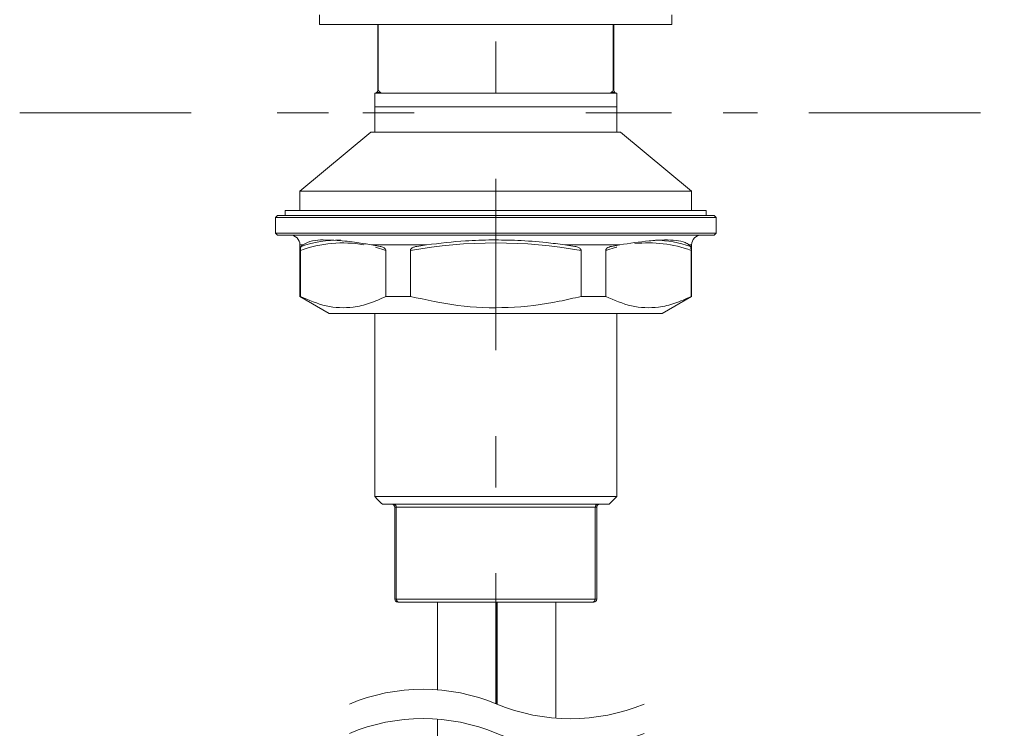
# Model space of a CAD drawing. Units: millimetres. Extents: x 0 to 250, y -250 to 0.
# Drawn here: x 94 to 117, y -103 to -86 of the extents above; entities that cross this region are included whole.
import ezdxf

# ---------------------------------------------------------------- set-up
doc = ezdxf.new("R2010")
doc.units = ezdxf.units.MM
doc.header["$MEASUREMENT"] = 0
doc.linetypes.add('AI-Linetype-14', pattern=[18.084201, 3.931348, -1.965674, 1.179404, -0.78627, 1.179404, -3.931348, 1.965674, -1.179404, 0.78627, -1.179404])
doc.linetypes.add('AI-Linetype-2', pattern=[9.0421, 3.931348, -1.965674, 1.179404, -1.965674])
doc.layers.add('Layer 1', color=7, linetype='Continuous', lineweight=0)

# ---------------------------------------------------------------- blocks, each defined once
blk = doc.blocks.new('Block_4')
at = {"layer": 'Layer 1', "color": 18, "linetype": 'AI-Linetype-2', "lineweight": 13, "true_color": 0x000000}
blk.add_line((105.324, -35.818), (105.324, -102.1), dxfattribs=at)
at = {"layer": 'Layer 1', "color": 18, "lineweight": 20, "true_color": 0x000000}
for p, q in [((101.285, -86.312), (101.285, -86.536)), ((109.363, -86.536), (109.363, -86.312)), ((101.285, -86.536), (105.324, -86.536)), ((102.619, -86.536), (102.619, -88.039)), ((102.633, -86.536), (102.633, -88.039)), ((105.324, -86.536), (109.363, -86.536)), ((108.015, -86.536), (108.015, -88.039)), ((108.029, -88.039), (108.029, -86.536)), ((102.552, -88.107), (102.552, -88.107)), ((102.576, -88.107), (102.552, -88.107)), ((102.552, -88.107), (102.552, -88.422)), ((108.096, -88.107), (102.552, -88.107)), ((102.619, -88.039), (102.633, -88.039)), ((107.938, -88.107), (102.71, -88.107)), ((108.015, -88.039), (108.029, -88.039)), ((108.096, -88.107), (108.072, -88.107)), ((108.096, -88.107), (108.096, -88.107)), ((108.096, -88.107), (108.096, -88.422)), ((102.552, -88.422), (102.552, -89.004)), ((108.096, -88.422), (102.552, -88.422)), ((108.096, -88.422), (108.096, -89.004)), ((102.463, -89.004), (100.837, -90.351)), ((102.463, -89.004), (105.324, -89.004)), ((105.324, -89.004), (108.185, -89.004)), ((109.812, -90.351), (108.185, -89.004)), ((100.837, -90.351), (100.837, -90.799)), ((100.837, -90.351), (105.324, -90.351)), ((105.324, -90.351), (109.812, -90.351)), ((109.812, -90.799), (109.812, -90.351)), ((100.32, -90.912), (100.275, -90.956)), ((100.32, -90.912), (105.324, -90.912)), ((100.5, -90.799), (100.5, -90.912)), ((100.5, -90.799), (105.324, -90.799)), ((105.324, -90.799), (110.148, -90.799)), ((105.324, -90.912), (110.328, -90.912)), ((110.148, -90.912), (110.148, -90.799)), ((110.373, -90.956), (110.328, -90.912)), ((100.275, -90.956), (100.275, -91.315)), ((105.324, -90.956), (100.275, -90.956)), ((110.373, -90.956), (105.324, -90.956)), ((110.373, -91.315), (110.373, -90.956)), ((100.275, -91.315), (100.32, -91.36)), ((100.275, -91.315), (105.324, -91.315)), ((105.324, -91.36), (100.32, -91.36)), ((105.324, -91.315), (110.373, -91.315)), ((110.328, -91.36), (105.324, -91.36)), ((110.328, -91.36), (110.373, -91.315)), ((100.837, -91.585), (100.837, -92.767)), ((100.896, -91.585), (100.837, -91.585)), ((100.896, -91.585), (100.863, -91.62)), ((102.673, -91.62), (102.479, -91.585)), ((103.741, -91.585), (102.479, -91.585)), ((103.741, -91.585), (103.513, -91.62)), ((107.135, -91.62), (106.907, -91.585)), ((108.169, -91.585), (106.907, -91.585)), ((108.169, -91.585), (107.975, -91.62)), ((109.785, -91.62), (109.752, -91.585)), ((109.812, -91.585), (109.752, -91.585)), ((109.812, -92.767), (109.812, -91.585)), ((100.848, -92.767), (100.848, -91.713)), ((102.804, -91.713), (102.566, -91.638)), ((102.804, -92.767), (102.804, -91.713)), ((103.368, -92.767), (103.368, -91.713)), ((107.28, -92.767), (107.28, -91.713)), ((108.087, -91.637), (107.844, -91.713)), ((107.844, -92.767), (107.844, -91.713)), ((108.096, -91.635), (108.087, -91.637)), ((109.8, -92.767), (109.8, -91.713)), ((100.837, -92.767), (101.51, -93.155)), ((100.837, -92.767), (100.848, -92.767)), ((102.804, -92.767), (103.368, -92.767)), ((107.28, -92.767), (107.844, -92.767)), ((109.139, -93.155), (109.812, -92.767)), ((109.8, -92.767), (109.812, -92.767)), ((101.51, -93.155), (109.139, -93.155)), ((102.552, -93.155), (102.552, -97.349)), ((108.096, -93.155), (108.096, -97.349)), ((108.096, -97.349), (102.552, -97.349)), ((102.552, -97.349), (102.618, -97.424)), ((102.618, -97.424), (102.698, -97.503)), ((107.922, -97.531), (108.023, -97.43)), ((108.023, -97.43), (108.03, -97.424)), ((108.03, -97.424), (108.096, -97.349)), ((102.698, -97.503), (102.726, -97.531)), ((107.922, -97.531), (102.726, -97.531)), ((107.912, -97.531), (102.736, -97.531)), ((103.011, -97.598), (103.011, -99.707)), ((103.046, -97.598), (103.011, -97.598)), ((107.602, -97.598), (103.046, -97.598)), ((103.046, -97.598), (103.046, -99.707)), ((107.602, -99.707), (107.602, -97.598)), ((107.637, -97.598), (107.602, -97.598)), ((107.637, -99.707), (107.637, -97.598)), ((103.011, -99.707), (103.046, -99.707)), ((103.046, -99.707), (107.602, -99.707)), ((107.602, -99.707), (107.637, -99.707)), ((103.108, -99.775), (103.079, -99.775)), ((107.54, -99.775), (103.108, -99.775)), ((103.989, -99.775), (103.989, -101.784)), ((105.335, -102.104), (105.335, -99.775)), ((105.358, -99.775), (105.358, -102.114)), ((106.704, -102.434), (106.704, -99.775)), ((107.57, -99.775), (107.54, -99.775)), ((103.989, -102.457), (103.989, -122.449))]:
    blk.add_line(p, q, dxfattribs=at)
at = {"layer": 'Layer 1', "color": 18, "linetype": 'AI-Linetype-14', "lineweight": 18, "true_color": 0x000000}
blk.add_line((94.416, -88.556), (116.978, -88.556), dxfattribs=at)
at = {"layer": 'Layer 1', "color": 18, "lineweight": 20, "true_color": 0x000000}
for points, knots in [([(102.71, -88.107), (102.692, -88.101), (102.674, -88.095), (102.655, -88.09), (102.636, -88.085), (102.615, -88.081), (102.599, -88.088), (102.59, -88.092), (102.583, -88.099), (102.576, -88.107)], [0, 0, 0, 0, 1, 1, 1, 2, 2, 2, 3, 3, 3, 3]), ([(102.633, -88.039), (102.633, -88.04), (102.633, -88.04), (102.633, -88.04), (102.645, -88.058), (102.656, -88.077), (102.673, -88.089), (102.684, -88.097), (102.697, -88.102), (102.71, -88.107)], [0, 0, 0, 0, 1, 1, 1, 2, 2, 2, 3, 3, 3, 3]), ([(107.938, -88.107), (107.952, -88.102), (107.965, -88.097), (107.976, -88.089), (107.992, -88.077), (108.003, -88.058), (108.015, -88.04), (108.015, -88.04), (108.015, -88.04), (108.015, -88.039)], [0, 0, 0, 0, 1, 1, 1, 2, 2, 2, 3, 3, 3, 3]), ([(108.072, -88.107), (108.066, -88.1), (108.06, -88.094), (108.052, -88.09), (108.037, -88.082), (108.017, -88.084), (107.999, -88.088), (107.978, -88.092), (107.958, -88.1), (107.938, -88.107)], [0, 0, 0, 0, 1, 1, 1, 2, 2, 2, 3, 3, 3, 3]), ([(102.479, -91.585), (102.367, -91.567), (102.256, -91.548), (102.144, -91.533), (101.994, -91.511), (101.844, -91.494), (101.693, -91.484), (101.586, -91.477), (101.478, -91.473), (101.37, -91.473), (101.286, -91.473), (101.202, -91.474), (101.122, -91.494), (101.044, -91.513), (100.97, -91.549), (100.896, -91.585)], [0, 0, 0, 0, 1, 1, 1, 2, 2, 2, 3, 3, 3, 4, 4, 4, 5, 5, 5, 5]), ([(106.907, -91.585), (106.766, -91.566), (106.625, -91.548), (106.484, -91.533), (106.266, -91.509), (106.047, -91.493), (105.827, -91.484), (105.631, -91.475), (105.435, -91.472), (105.238, -91.473), (105.037, -91.474), (104.836, -91.48), (104.635, -91.494), (104.336, -91.514), (104.039, -91.549), (103.741, -91.585)], [0, 0, 0, 0, 1, 1, 1, 2, 2, 2, 3, 3, 3, 4, 4, 4, 5, 5, 5, 5]), ([(109.752, -91.585), (109.723, -91.566), (109.695, -91.547), (109.664, -91.533), (109.601, -91.503), (109.529, -91.491), (109.459, -91.484), (109.369, -91.475), (109.281, -91.472), (109.193, -91.473), (109.074, -91.474), (108.955, -91.482), (108.837, -91.494), (108.613, -91.516), (108.391, -91.55), (108.169, -91.585)], [0, 0, 0, 0, 1, 1, 1, 2, 2, 2, 3, 3, 3, 4, 4, 4, 5, 5, 5, 5]), ([(100.848, -91.713), (100.848, -91.709), (100.848, -91.705), (100.849, -91.701), (100.849, -91.696), (100.849, -91.691), (100.849, -91.686), (100.85, -91.679), (100.85, -91.671), (100.851, -91.664), (100.852, -91.654), (100.853, -91.644), (100.856, -91.635), (100.858, -91.63), (100.86, -91.625), (100.863, -91.62)], [0, 0, 0, 0, 1, 1, 1, 2, 2, 2, 3, 3, 3, 4, 4, 4, 5, 5, 5, 5]), ([(102.673, -91.62), (102.701, -91.627), (102.728, -91.634), (102.753, -91.648), (102.761, -91.653), (102.768, -91.658), (102.775, -91.664), (102.784, -91.671), (102.792, -91.68), (102.798, -91.69), (102.8, -91.694), (102.802, -91.698), (102.803, -91.702), (102.804, -91.706), (102.804, -91.709), (102.804, -91.713)], [0, 0, 0, 0, 1, 1, 1, 2, 2, 2, 3, 3, 3, 4, 4, 4, 5, 5, 5, 5]), ([(103.368, -91.713), (103.368, -91.709), (103.369, -91.705), (103.37, -91.701), (103.372, -91.695), (103.375, -91.69), (103.378, -91.686), (103.384, -91.677), (103.391, -91.67), (103.399, -91.664), (103.416, -91.651), (103.435, -91.642), (103.455, -91.635), (103.474, -91.628), (103.494, -91.624), (103.513, -91.62)], [0, 0, 0, 0, 1, 1, 1, 2, 2, 2, 3, 3, 3, 4, 4, 4, 5, 5, 5, 5]), ([(107.135, -91.62), (107.165, -91.627), (107.196, -91.634), (107.224, -91.648), (107.232, -91.653), (107.24, -91.658), (107.248, -91.664), (107.258, -91.671), (107.267, -91.679), (107.273, -91.69), (107.275, -91.694), (107.278, -91.698), (107.279, -91.702), (107.28, -91.706), (107.28, -91.709), (107.28, -91.713)], [0, 0, 0, 0, 1, 1, 1, 2, 2, 2, 3, 3, 3, 4, 4, 4, 5, 5, 5, 5]), ([(107.844, -91.713), (107.844, -91.709), (107.845, -91.705), (107.846, -91.701), (107.847, -91.695), (107.85, -91.69), (107.853, -91.686), (107.858, -91.678), (107.865, -91.671), (107.872, -91.664), (107.887, -91.652), (107.904, -91.642), (107.923, -91.635), (107.94, -91.628), (107.957, -91.624), (107.975, -91.62)], [0, 0, 0, 0, 1, 1, 1, 2, 2, 2, 3, 3, 3, 4, 4, 4, 5, 5, 5, 5]), ([(109.785, -91.62), (109.789, -91.629), (109.793, -91.638), (109.795, -91.648), (109.796, -91.653), (109.797, -91.658), (109.797, -91.664), (109.798, -91.672), (109.799, -91.681), (109.799, -91.69), (109.8, -91.694), (109.8, -91.698), (109.8, -91.702), (109.8, -91.706), (109.8, -91.709), (109.8, -91.713)], [0, 0, 0, 0, 1, 1, 1, 2, 2, 2, 3, 3, 3, 4, 4, 4, 5, 5, 5, 5]), ([(100.848, -92.767), (101.042, -92.852), (101.236, -92.938), (101.441, -92.984), (101.641, -93.029), (101.852, -93.037), (102.058, -93.011), (102.185, -92.994), (102.311, -92.965), (102.432, -92.923), (102.559, -92.88), (102.682, -92.823), (102.804, -92.767)], [0, 0, 0, 0, 1, 1, 1, 2, 2, 2, 3, 3, 3, 4, 4, 4, 4]), ([(103.368, -92.767), (103.729, -92.846), (104.089, -92.925), (104.455, -92.972), (104.836, -93.022), (105.222, -93.036), (105.607, -93.02), (106.001, -93.004), (106.395, -92.956), (106.781, -92.879), (106.948, -92.845), (107.114, -92.806), (107.28, -92.767)], [0, 0, 0, 0, 1, 1, 1, 2, 2, 2, 3, 3, 3, 4, 4, 4, 4]), ([(107.844, -92.767), (108.038, -92.852), (108.231, -92.938), (108.437, -92.984), (108.637, -93.029), (108.848, -93.037), (109.053, -93.011), (109.181, -92.994), (109.306, -92.965), (109.428, -92.923), (109.555, -92.88), (109.677, -92.823), (109.8, -92.767)], [0, 0, 0, 0, 1, 1, 1, 2, 2, 2, 3, 3, 3, 4, 4, 4, 4])]:
    blk.add_open_spline(points, degree=3, knots=knots, dxfattribs=at)
for points in [[(102.597, -88.09), (102.611, -88.077), (102.619, -88.059), (102.619, -88.039)], [(108.029, -88.039), (108.029, -88.059), (108.037, -88.077), (108.051, -88.09)], [(100.837, -91.585), (100.837, -91.461), (100.736, -91.36), (100.612, -91.36)], [(110.036, -91.36), (109.912, -91.36), (109.812, -91.461), (109.812, -91.585)], [(102.303, -91.581), (101.815, -91.498), (101.314, -91.543), (100.848, -91.713)], [(101.768, -91.473), (101.46, -91.473), (101.155, -91.523), (100.863, -91.62)], [(107.28, -91.713), (105.986, -91.482), (104.662, -91.482), (103.368, -91.713)], [(109.8, -91.713), (109.387, -91.563), (108.946, -91.51), (108.51, -91.557)], [(109.785, -91.62), (109.526, -91.534), (109.257, -91.485), (108.984, -91.474)], [(103.011, -97.598), (103.011, -97.561), (102.981, -97.531), (102.944, -97.531)], [(103.046, -97.598), (103.047, -97.562), (103.019, -97.532), (102.984, -97.531)], [(107.665, -97.531), (107.629, -97.532), (107.601, -97.562), (107.602, -97.598)], [(107.704, -97.531), (107.667, -97.531), (107.637, -97.561), (107.637, -97.598)], [(103.011, -99.707), (103.011, -99.745), (103.041, -99.775), (103.079, -99.775)], [(103.046, -99.707), (103.044, -99.743), (103.072, -99.773), (103.108, -99.775)], [(107.54, -99.775), (107.576, -99.773), (107.604, -99.743), (107.602, -99.707)], [(107.57, -99.775), (107.607, -99.775), (107.637, -99.745), (107.637, -99.707)]]:
    blk.add_open_spline(points, degree=3, dxfattribs=at)
at = {"layer": 'Layer 1', "color": 18, "lineweight": 15, "true_color": 0x000000}
for points in [[(101.97, -102.109), (103.05, -101.659), (104.266, -101.659), (105.346, -102.109), (106.427, -102.559), (107.643, -102.559), (108.723, -102.109)], [(101.97, -102.782), (103.05, -102.332), (104.266, -102.332), (105.346, -102.782), (106.427, -103.232), (107.643, -103.232), (108.723, -102.782)]]:
    blk.add_open_spline(points, degree=3, knots=[0, 0, 0, 0, 1, 1, 1, 2, 2, 2, 2], dxfattribs=at)

msp = doc.modelspace()

# ---------------------------------------------------------------- block references
at = {"layer": 'Layer 1'}
msp.add_blockref('Block_4', (0, 0), dxfattribs=at)

doc.saveas('drawing.dxf')
